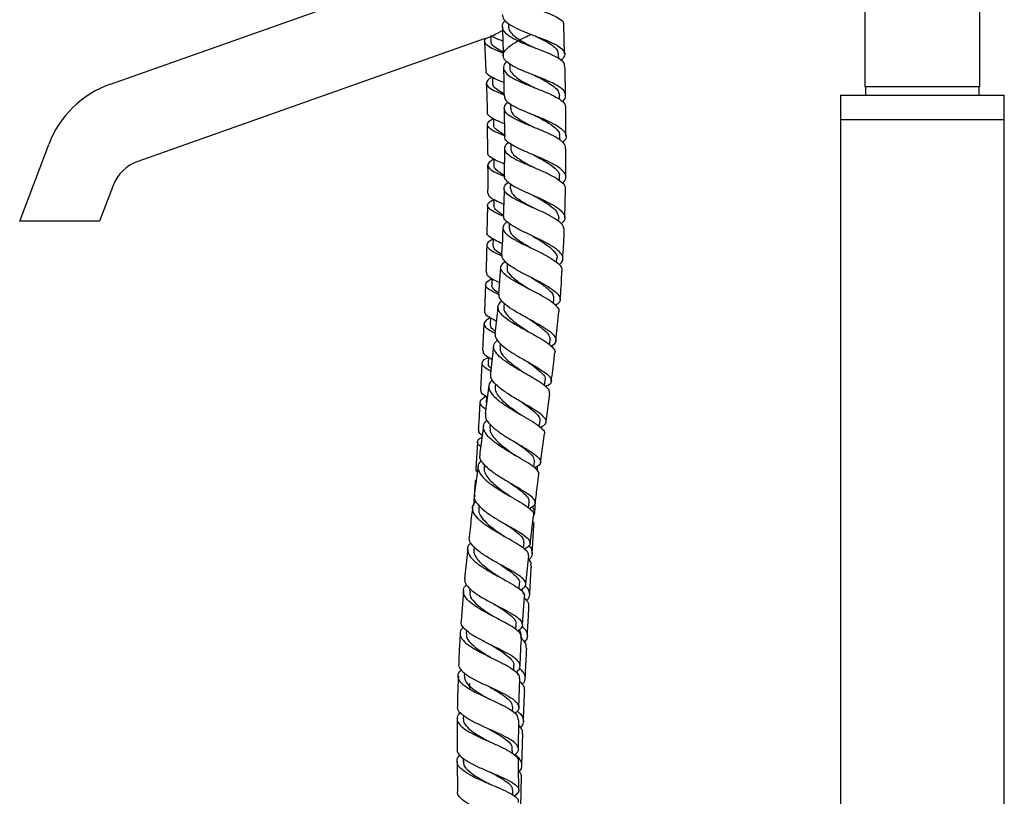
# Model space of a CAD drawing. Units: millimetres. Extents: x 3 to 3496, y 5 to 3495.
# Drawn here: x 581 to 821, y 1826 to 2016 of the extents above; entities that cross this region are included whole.
import ezdxf

# ---------------------------------------------------------------- set-up
doc = ezdxf.new("R2010")
doc.units = ezdxf.units.MM

msp = doc.modelspace()

# ---------------------------------------------------------------- linework, layer by layer
at = {"color": 7, "linetype": 'Continuous', "lineweight": 25}
for p, q in [((787.46, 2049.13), (787.46, 1999.13)), ((815.46, 1999.13), (815.46, 2049.13)), ((603.39, 1999.8), (674.59, 2024.97)), ((700.5, 2014.61), (700.52, 2013.82)), ((714.2, 2007.16), (714.01, 2014.26)), ((694.59, 2010.83), (610.06, 1980.94)), ((696.12, 2011.58), (696.19, 2010.25)), ((694.68, 2010.19), (694.95, 2002.93)), ((712.75, 2006), (712.72, 2007.09)), ((700.77, 2004.74), (700.8, 2003.79)), ((696.57, 2001.43), (696.62, 2000)), ((815.46, 1999.13), (787.46, 1999.13)), ((787.61, 1999.13), (787.61, 1997.13)), ((815.31, 1997.13), (815.31, 1999.13)), ((712.95, 1996.07), (712.93, 1997.05)), ((781.46, 1997.13), (781.46, 1991.13)), ((781.46, 1997.13), (821.46, 1997.13)), ((821.46, 1991.13), (821.46, 1997.13)), ((699.45, 1993.88), (699.53, 1987.1)), ((700.96, 1994.98), (700.98, 1993.88)), ((696.84, 1991.4), (696.87, 1989.92)), ((695.33, 1989.89), (695.39, 1982.97)), ((781.46, 1991.13), (781.46, 1339.13)), ((781.46, 1991.13), (821.46, 1991.13)), ((821.46, 1339.13), (821.46, 1991.13)), ((713.03, 1986.18), (713.03, 1987.07)), ((581.25, 1966.4), (588.35, 1985.1)), ((699.51, 1984.1), (699.45, 1977.38)), ((701.03, 1985.23), (701.04, 1984.06)), ((714.47, 1977.12), (714.5, 1984.09)), ((712.97, 1976.26), (712.98, 1977.13)), ((604.04, 1975.06), (600.75, 1966.4)), ((700.95, 1975.52), (700.93, 1974.33)), ((714.21, 1967.16), (714.41, 1974.11)), ((695.36, 1970.22), (695.24, 1963.5)), ((589.06, 1966.4), (581.25, 1966.4)), ((600.75, 1966.4), (591.66, 1966.4)), ((700.69, 1965.76), (700.65, 1964.65)), ((712.72, 1966.31), (712.75, 1967.2)), ((706.42, 1962.69), (706.44, 1962.68)), ((700.21, 1956.08), (700.14, 1955.01)), ((712.24, 1956.32), (712.3, 1957.28)), ((698.57, 1955.17), (698.09, 1948.58)), ((694.88, 1950.91), (694.64, 1944.31)), ((706.2, 1952.57), (706.17, 1952.58)), ((699.48, 1946.33), (699.39, 1945.4)), ((711.5, 1946.24), (711.6, 1947.34)), ((712.08, 1937.24), (712.78, 1944.21)), ((694.52, 1941.32), (694.17, 1934.74)), ((698.47, 1936.49), (698.39, 1935.76)), ((710.5, 1936.2), (710.64, 1937.41)), ((696.84, 1935.98), (696.08, 1929.22)), ((694.01, 1931.76), (693.66, 1925.16)), ((695.63, 1933.17), (695.56, 1931.67)), ((705.18, 1932.05), (705.17, 1932.06)), ((697.29, 1926.7), (697.21, 1926.05)), ((709.32, 1926.24), (709.48, 1927.51)), ((695.7, 1926.25), (694.8, 1919.43)), ((709.68, 1917.41), (710.56, 1924.34)), ((695.11, 1923.55), (695.03, 1922.08)), ((695.99, 1916.85), (695.91, 1916.27)), ((708.01, 1916.25), (708.19, 1917.62)), ((708.34, 1907.51), (709.28, 1914.45)), ((692.94, 1912.55), (692.52, 1905.85)), ((706.66, 1906.34), (706.85, 1907.73)), ((693.09, 1906.56), (692.16, 1899.52)), ((694.63, 1906.91), (694.56, 1906.38)), ((707, 1906.32), (707.17, 1905.94)), ((707.54, 1905.44), (707.61, 1906.61)), ((692.34, 1902.87), (691.97, 1896.96)), ((705.35, 1896.44), (705.52, 1897.81)), ((706.89, 1895.12), (707.08, 1898.06)), ((693.32, 1896.98), (693.24, 1896.38)), ((706.27, 1885.25), (706.7, 1892.13)), ((690.6, 1886.42), (689.8, 1879.18)), ((692.1, 1886.89), (692.03, 1886.29)), ((704.14, 1886.56), (704.29, 1887.89)), ((704.54, 1886.27), (704.48, 1886.44)), ((704.74, 1877.8), (705.48, 1884.76)), ((689.51, 1876.2), (688.96, 1868.8)), ((691.05, 1876.79), (690.99, 1876.09)), ((703.09, 1876.67), (703.21, 1877.95)), ((704.15, 1875.34), (703.83, 1876.65)), ((703.94, 1867.87), (704.44, 1874.83)), ((690.25, 1866.54), (690.2, 1865.74)), ((702.29, 1866.79), (702.37, 1867.94)), ((703.57, 1864.59), (703.6, 1865.2)), ((701.77, 1856.84), (701.81, 1857.89)), ((689.74, 1856.22), (689.71, 1855.34)), ((702.97, 1855.55), (702.51, 1856.51)), ((703.02, 1847.73), (703.26, 1854.84)), ((691.01, 1853.62), (690.96, 1852.44)), ((701.5, 1846.75), (701.52, 1847.75)), ((688.01, 1844.95), (687.96, 1837.58)), ((689.49, 1845.8), (689.48, 1844.93)), ((702.98, 1837.6), (703.01, 1844.72)), ((703.77, 1833.57), (704.03, 1841.31)), ((701.44, 1836.56), (701.43, 1837.63)), ((689.45, 1835.41), (689.45, 1834.59)), ((687.96, 1834.58), (688.04, 1827.36)), ((701.54, 1826.33), (701.52, 1827.55))]:
    msp.add_line(p, q, dxfattribs=at)
at = {"color": 7, "linetype": 'Continuous', "lineweight": 25, "flags": 128}
for points in [[(696.95, 1981.5), (696.95, 1981.48), (696.96, 1979.99)], [(696.92, 1971.71), (696.92, 1971.68), (696.9, 1970.19)], [(696.75, 1962.01), (696.75, 1961.97), (696.71, 1960.48)], [(696.47, 1952.34), (696.47, 1952.34), (696.42, 1950.84)], [(696.09, 1942.75), (696.09, 1942.74), (696.03, 1941.25)]]:
    msp.add_lwpolyline(points, dxfattribs=at)
at = {"color": 7, "linetype": 'Continuous', "lineweight": 25}
for centre, radius, start, end in [((686.25, 2034.4), 25, 289.4712, 300.8863), ((611.72, 1976.23), 25, 109.4712, 159.2203), ((613.39, 1971.52), 10, 109.4712, 159.2203)]:
    msp.add_arc(centre, radius, start, end, dxfattribs=at)
for points, knots in [([(699.25, 2025.49), (699.16, 2025.39), (698.63, 2024.77), (698.58, 2023.68), (699.26, 2022.25), (700.95, 2020.93), (703.34, 2019.71), (706.14, 2018.61), (708.95, 2017.58), (711.43, 2016.59), (713.17, 2015.62), (714.03, 2014.85), (713.93, 2014.38), (713.9, 2014.26)], [0, 0, 0, 0, 0.021319, 0.127122, 0.232708, 0.338008, 0.442989, 0.547652, 0.652023, 0.75616, 0.860145, 0.964075, 1, 1, 1, 1]), ([(698.95, 2016.8), (699.04, 2016.39), (699.2, 2015.54), (700.67, 2014.34), (702.86, 2013.18), (705.57, 2012.08), (708.4, 2011.02), (710.98, 2009.98), (713, 2008.93), (714.15, 2007.85), (714.37, 2006.73), (713.69, 2005.95), (713.35, 2005.56)], [0, 0, 0, 0, 0.094498, 0.195014, 0.295457, 0.395913, 0.496448, 0.597109, 0.697918, 0.798872, 0.899943, 1, 1, 1, 1]), ([(714.17, 2004.15), (714.19, 2004.32), (714.25, 2004.87), (713.29, 2005.75), (711.46, 2006.81), (708.94, 2007.85), (706.13, 2008.9), (703.39, 2009.99), (701.08, 2011.14), (699.49, 2012.36), (698.91, 2013.65), (699.02, 2014.64), (699.59, 2015.21), (699.69, 2015.31)], [0, 0, 0, 0, 0.0469751, 0.1501463, 0.2531955, 0.3561798, 0.4591743, 0.562263, 0.6655234, 0.7690106, 0.8727558, 0.9767621, 1, 1, 1, 1]), ([(699.02, 2013.83), (699.02, 2013.79), (699.1, 2011.45), (699.15, 2009.09), (699.2, 2006.77)], [0, 0, 0, 0, 0.016091, 1, 1, 1, 1]), ([(700.57, 2013.82), (700.56, 2013.75), (700.47, 2013.27), (700.98, 2012.41), (702.12, 2011.27), (703.85, 2010.18), (705.59, 2009.28), (706.68, 2008.75), (707.08, 2008.56)], [0, 0, 0, 0, 0.038319, 0.249775, 0.460742, 0.671267, 0.881488, 1, 1, 1, 1]), ([(699.32, 2007.33), (699.29, 2007.34), (698.36, 2007.69), (696.84, 2008.29), (695.18, 2009.18), (694.6, 2010.08), (694.64, 2010.7), (695.11, 2011.07), (695.14, 2011.1)], [0, 0, 0, 0, 0.007152, 0.251074, 0.495129, 0.739404, 0.983981, 1, 1, 1, 1]), ([(696.12, 2011.65), (696.36, 2011.51), (697.08, 2011.09), (698.3, 2010.64), (699.11, 2010.34)], [0, 0, 0, 0, 0.337948, 1, 1, 1, 1]), ([(713.58, 1995.56), (713.73, 1995.68), (714.36, 1996.21), (714.56, 1997.12), (714.05, 1998.3), (712.52, 1999.44), (710.26, 2000.56), (707.53, 2001.65), (704.72, 2002.74), (702.18, 2003.83), (700.26, 2004.96), (699.21, 2006.12), (699.15, 2007.33), (700.09, 2008.58), (701.91, 2009.86), (704, 2010.99), (705.45, 2011.68), (705.99, 2011.93)], [0, 0, 0, 0, 0.0211926, 0.0932798, 0.1654176, 0.2375685, 0.3096921, 0.3817552, 0.4537348, 0.5256243, 0.5974348, 0.669193, 0.7409379, 0.8127184, 0.8845843, 0.9565807, 1, 1, 1, 1]), ([(706.99, 2011.56), (707.3, 2011.41), (708.3, 2010.92), (709.91, 2010.1), (711.47, 2009.09), (712.55, 2008.1), (712.57, 2007.41), (712.58, 2007.08)], [0, 0, 0, 0, 0.099754, 0.328954, 0.55848, 0.788367, 1, 1, 1, 1]), ([(699.18, 2007.6), (698.87, 2007.77), (697.93, 2008.24), (696.89, 2008.98), (696.21, 2009.7), (696.27, 2010.14), (696.28, 2010.27)], [0, 0, 0, 0, 0.174355, 0.513925, 0.853671, 1, 1, 1, 1]), ([(700.11, 2005.29), (699.96, 2005.16), (699.34, 2004.6), (699.17, 2003.65), (699.74, 2002.46), (701.33, 2001.32), (703.63, 2000.21), (706.36, 1999.12), (709.16, 1998.03), (711.67, 1996.93), (713.49, 1995.81), (714.44, 1994.86), (714.37, 1994.28), (714.35, 1994.1)], [0, 0, 0, 0, 0.0324631, 0.1353924, 0.2381555, 0.3407175, 0.443066, 0.5452146, 0.6472022, 0.7490859, 0.8509302, 0.9527991, 1, 1, 1, 1]), ([(699.28, 2003.78), (699.32, 2002.59), (699.38, 2000.29), (699.4, 1998), (699.41, 1996.89)], [0, 0, 0, 0, 0.51782, 1, 1, 1, 1]), ([(700.84, 2003.79), (700.83, 2003.74), (700.73, 2003.3), (701.23, 2002.51), (702.33, 2001.43), (704.03, 2000.37), (705.66, 1999.54), (706.65, 1999.04), (706.94, 1998.9)], [0, 0, 0, 0, 0.032855, 0.252288, 0.471354, 0.690118, 0.908654, 1, 1, 1, 1]), ([(714.41, 1997.1), (714.39, 1998.66), (714.37, 2001.01), (714.3, 2003.36), (714.28, 2004.15)], [0, 0, 0, 0, 0.6636, 1, 1, 1, 1]), ([(699.37, 2000.18), (698.79, 2000.41), (697.36, 2000.96), (695.85, 2001.76), (694.99, 2002.43), (695.1, 2002.84), (695.13, 2002.94)], [0, 0, 0, 0, 0.229712, 0.559187, 0.888599, 1, 1, 1, 1]), ([(696.47, 2001.49), (696.19, 2001.31), (695.37, 2000.8), (694.98, 2000.04), (695.37, 1999.16), (696.81, 1998.28), (698.29, 1997.64), (699.29, 1997.26), (699.41, 1997.21)], [0, 0, 0, 0, 0.109259, 0.325367, 0.541138, 0.756604, 0.971815, 1, 1, 1, 1]), ([(706.91, 2001.89), (706.9, 2001.89), (706.89, 2001.89), (706.89, 2001.9), (706.88, 2001.9)], [0, 0, 0, 0, 0.5000027, 1, 1, 1, 1]), ([(706.88, 2001.9), (707.29, 2001.7), (708.39, 2001.15), (710.09, 2000.25), (711.67, 1999.19), (712.73, 1998.12), (712.86, 1997.4), (712.92, 1997.05)], [0, 0, 0, 0, 0.12798, 0.348187, 0.568647, 0.789331, 1, 1, 1, 1]), ([(695.06, 1999.95), (695.17, 1997.69), (695.29, 1995.34), (695.31, 1992.98), (695.31, 1992.88)], [0, 0, 0, 0, 0.9584878, 1, 1, 1, 1]), ([(699.41, 1997.44), (699.27, 1997.51), (698.46, 1997.92), (697.46, 1998.61), (696.66, 1999.38), (696.7, 1999.85), (696.72, 2000)], [0, 0, 0, 0, 0.078574, 0.448617, 0.818832, 1, 1, 1, 1]), ([(699.51, 1996.89), (699.54, 1996.58), (699.58, 1996.09), (700.43, 1995.24), (701.84, 1994.33), (704.23, 1993.24), (706.99, 1992.14), (709.75, 1991.01), (712.14, 1989.84), (713.86, 1988.65), (714.63, 1987.44), (714.57, 1986.4), (713.9, 1985.79), (713.67, 1985.57)], [0, 0, 0, 0, 0.083101, 0.133275, 0.234695, 0.336177, 0.437742, 0.539409, 0.641176, 0.743026, 0.844927, 0.946836, 1, 1, 1, 1]), ([(714.42, 1984.09), (714.42, 1984.34), (714.44, 1985), (713.35, 1986.06), (711.42, 1987.24), (708.86, 1988.39), (706.07, 1989.51), (703.4, 1990.61), (701.21, 1991.7), (699.77, 1992.79), (699.35, 1993.91), (699.61, 1994.76), (700.25, 1995.26), (700.38, 1995.36)], [0, 0, 0, 0, 0.062936, 0.164252, 0.265457, 0.366563, 0.467608, 0.568645, 0.669732, 0.770919, 0.872245, 0.973731, 1, 1, 1, 1]), ([(701.14, 1993.88), (701.11, 1993.65), (701.02, 1992.95), (702.23, 1991.8), (704.33, 1990.47), (706.06, 1989.6), (706.87, 1989.19)], [0, 0, 0, 0, 0.144369, 0.443044, 0.741369, 1, 1, 1, 1]), ([(714.51, 1987.09), (714.52, 1987.71), (714.54, 1990.05), (714.49, 1992.39), (714.45, 1994.1)], [0, 0, 0, 0, 0.268558, 1, 1, 1, 1]), ([(695.36, 1992.88), (695.35, 1992.85), (695.19, 1992.52), (695.86, 1991.92), (697.27, 1991.07), (698.78, 1990.46), (699.49, 1990.17)], [0, 0, 0, 0, 0.039485, 0.372735, 0.705998, 1, 1, 1, 1]), ([(699.53, 1987.18), (698.77, 1987.5), (697.23, 1988.13), (695.76, 1989), (695.21, 1989.86), (695.56, 1990.65), (696.46, 1991.21), (696.84, 1991.44)], [0, 0, 0, 0, 0.205414, 0.417685, 0.630098, 0.842722, 1, 1, 1, 1]), ([(706.72, 1992.24), (706.74, 1992.24), (706.78, 1992.22), (706.81, 1992.2), (706.82, 1992.2)], [0, 0, 0, 0, 0.500034, 1, 1, 1, 1]), ([(706.84, 1992.19), (706.96, 1992.13), (707.98, 1991.6), (709.99, 1990.57), (712.04, 1989.1), (713.08, 1987.92), (712.93, 1987.24), (712.89, 1987.06)], [0, 0, 0, 0, 0.038066, 0.324743, 0.611778, 0.899051, 1, 1, 1, 1]), ([(699.79, 1987.27), (699.73, 1987.3), (698.8, 1987.77), (697.64, 1988.58), (696.73, 1989.41), (696.93, 1989.87), (696.95, 1989.94)], [0, 0, 0, 0, 0.030055, 0.478475, 0.927085, 1, 1, 1, 1]), ([(713.61, 1975.62), (713.81, 1975.8), (714.47, 1976.37), (714.6, 1977.37), (713.94, 1978.6), (712.31, 1979.84), (709.99, 1981.06), (707.26, 1982.24), (704.51, 1983.39), (702.07, 1984.51), (700.35, 1985.59), (699.5, 1986.45), (699.62, 1986.95), (699.65, 1987.1)], [0, 0, 0, 0, 0.044514, 0.14603, 0.247684, 0.349443, 0.451257, 0.553072, 0.654843, 0.756537, 0.858138, 0.959644, 1, 1, 1, 1]), ([(700.53, 1985.55), (700.38, 1985.44), (699.7, 1984.96), (699.4, 1984.13), (699.8, 1983.06), (701.22, 1981.98), (703.38, 1980.88), (706.03, 1979.75), (708.8, 1978.58), (711.33, 1977.38), (713.25, 1976.15), (714.35, 1975.06), (714.33, 1974.38), (714.32, 1974.11)], [0, 0, 0, 0, 0.029895, 0.130749, 0.23147, 0.332055, 0.43252, 0.532896, 0.633233, 0.733584, 0.834001, 0.934518, 1, 1, 1, 1]), ([(701.05, 1984.06), (701.11, 1983.74), (701.22, 1983.07), (702.37, 1981.95), (704.26, 1980.75), (705.95, 1979.86), (706.73, 1979.45)], [0, 0, 0, 0, 0.215161, 0.44258, 0.744774, 1, 1, 1, 1]), ([(699.48, 1980.3), (698.89, 1980.54), (697.49, 1981.12), (696.1, 1981.93), (695.36, 1982.56), (695.5, 1982.91), (695.53, 1982.98)], [0, 0, 0, 0, 0.246341, 0.58533, 0.924229, 1, 1, 1, 1]), ([(706.55, 1982.54), (706.58, 1982.52), (706.65, 1982.5), (706.7, 1982.47), (706.73, 1982.46)], [0, 0, 0, 0, 0.500095, 1, 1, 1, 1]), ([(706.75, 1982.45), (706.89, 1982.37), (707.92, 1981.82), (709.93, 1980.74), (711.98, 1979.23), (713.03, 1978), (712.88, 1977.31), (712.83, 1977.12)], [0, 0, 0, 0, 0.044099, 0.327142, 0.610425, 0.893774, 1, 1, 1, 1]), ([(695.41, 1980), (695.43, 1978.51), (695.47, 1976.24), (695.42, 1973.97), (695.41, 1973.2)], [0, 0, 0, 0, 0.656939, 1, 1, 1, 1]), ([(696.95, 1981.48), (696.67, 1981.33), (695.82, 1980.86), (695.34, 1980.16), (695.6, 1979.32), (696.92, 1978.43), (698.32, 1977.78), (699.29, 1977.38), (699.41, 1977.33)], [0, 0, 0, 0, 0.105184, 0.321882, 0.53831, 0.754489, 0.970465, 1, 1, 1, 1]), ([(699.45, 1977.57), (699.22, 1977.7), (698.37, 1978.17), (697.47, 1978.9), (696.88, 1979.57), (697, 1979.94), (697.02, 1980.01)], [0, 0, 0, 0, 0.1428616, 0.5287876, 0.9148512, 1, 1, 1, 1]), ([(699.54, 1977.38), (699.52, 1977.33), (699.35, 1976.93), (699.99, 1976.16), (701.45, 1975.06), (703.73, 1973.92), (706.4, 1972.73), (709.15, 1971.49), (711.58, 1970.24), (713.39, 1968.97), (714.3, 1967.72), (714.32, 1966.62), (713.62, 1965.96), (713.33, 1965.68)], [0, 0, 0, 0, 0.0142032, 0.1152841, 0.2164505, 0.3177254, 0.4191154, 0.5206092, 0.6221716, 0.7237504, 0.8252884, 0.9267315, 1, 1, 1, 1]), ([(714.06, 1964.16), (714.04, 1964.49), (713.99, 1965.23), (712.74, 1966.41), (710.72, 1967.67), (708.14, 1968.92), (705.39, 1970.14), (702.82, 1971.32), (700.79, 1972.45), (699.54, 1973.53), (699.34, 1974.59), (699.73, 1975.35), (700.4, 1975.78), (700.51, 1975.85)], [0, 0, 0, 0, 0.08125, 0.181496, 0.281639, 0.381652, 0.481531, 0.581296, 0.680984, 0.780646, 0.880335, 0.980104, 1, 1, 1, 1]), ([(695.43, 1973.2), (695.52, 1972.92), (695.71, 1972.36), (697.13, 1971.5), (698.6, 1970.85), (699.31, 1970.54)], [0, 0, 0, 0, 0.338011, 0.679321, 1, 1, 1, 1]), ([(699.42, 1974.01), (699.42, 1973.88), (699.4, 1971.8), (699.3, 1969.71), (699.21, 1967.74)], [0, 0, 0, 0, 0.0583655, 1, 1, 1, 1]), ([(701.02, 1974.33), (701.07, 1973.95), (701.16, 1973.13), (702.77, 1971.8), (704.77, 1970.61), (706.11, 1969.86), (706.55, 1969.62)], [0, 0, 0, 0, 0.251015, 0.553012, 0.855213, 1, 1, 1, 1]), ([(706.46, 1972.7), (706.49, 1972.69), (706.55, 1972.66), (706.6, 1972.63), (706.62, 1972.62)], [0, 0, 0, 0, 0.500069, 1, 1, 1, 1]), ([(706.63, 1972.62), (707.1, 1972.35), (708.48, 1971.59), (710.61, 1970.28), (712.43, 1968.72), (712.64, 1967.71), (712.75, 1967.2)], [0, 0, 0, 0, 0.148285, 0.432717, 0.717205, 1, 1, 1, 1]), ([(699.39, 1967.5), (699.32, 1967.53), (698.38, 1967.92), (696.99, 1968.57), (695.61, 1969.47), (695.26, 1970.3), (695.71, 1971.01), (696.59, 1971.48), (696.91, 1971.65)], [0, 0, 0, 0, 0.019126, 0.232932, 0.446757, 0.660675, 0.874753, 1, 1, 1, 1]), ([(699.21, 1967.84), (699.1, 1967.91), (698.46, 1968.27), (697.67, 1968.86), (696.97, 1969.57), (696.96, 1970), (696.95, 1970.19)], [0, 0, 0, 0, 0.0760399, 0.4131766, 0.750344, 1, 1, 1, 1]), ([(712.8, 1955.75), (712.92, 1955.82), (713.58, 1956.24), (713.91, 1957.08), (713.62, 1958.27), (712.3, 1959.52), (710.22, 1960.82), (707.64, 1962.12), (704.91, 1963.41), (702.38, 1964.66), (700.45, 1965.85), (699.33, 1966.87), (699.35, 1967.48), (699.36, 1967.74)], [0, 0, 0, 0, 0.022333, 0.122485, 0.222834, 0.323384, 0.424108, 0.524953, 0.625855, 0.726751, 0.82758, 0.928293, 1, 1, 1, 1]), ([(591.66, 1966.4), (591.34, 1966.4), (590.7, 1966.4), (589.77, 1966.4), (589.26, 1966.4), (589.06, 1966.4)], [0, 0, 0, 0, 0.375707, 0.751383, 1, 1, 1, 1]), ([(700.24, 1966.18), (700.14, 1966.12), (699.47, 1965.72), (699.06, 1964.97), (699.23, 1963.89), (700.44, 1962.76), (702.43, 1961.57), (704.95, 1960.32), (707.66, 1959.04), (710.21, 1957.74), (712.22, 1956.45), (713.48, 1955.25), (713.53, 1954.52), (713.55, 1954.19)], [0, 0, 0, 0, 0.01706, 0.116723, 0.216261, 0.31571, 0.415123, 0.51456, 0.614083, 0.713745, 0.81358, 0.913597, 1, 1, 1, 1]), ([(698.97, 1960.9), (698.35, 1961.17), (696.97, 1961.79), (695.73, 1962.62), (695.13, 1963.2), (695.3, 1963.49), (695.31, 1963.5)], [0, 0, 0, 0, 0.280428, 0.631573, 0.982603, 1, 1, 1, 1]), ([(699.1, 1964.75), (699.07, 1963.32), (699.02, 1961.12), (698.84, 1958.93), (698.78, 1958.15)], [0, 0, 0, 0, 0.645642, 1, 1, 1, 1]), ([(700.74, 1964.65), (700.77, 1964.28), (700.83, 1963.45), (702.38, 1962.09), (704.4, 1960.79), (705.8, 1959.97), (706.3, 1959.68)], [0, 0, 0, 0, 0.239991, 0.536679, 0.833798, 1, 1, 1, 1]), ([(706.45, 1962.67), (706.84, 1962.44), (708.13, 1961.68), (710.22, 1960.37), (711.84, 1958.81), (712.53, 1957.77), (712.29, 1957.28), (712.28, 1957.27)], [0, 0, 0, 0, 0.127441, 0.416082, 0.704641, 0.992821, 1, 1, 1, 1]), ([(713.72, 1957.18), (713.88, 1959.21), (714.05, 1961.53), (714.12, 1963.86), (714.12, 1964.16)], [0, 0, 0, 0, 0.8720707, 1, 1, 1, 1]), ([(695.19, 1960.53), (695.18, 1959.83), (695.15, 1957.62), (695.06, 1955.41), (694.99, 1953.89)], [0, 0, 0, 0, 0.312631, 1, 1, 1, 1]), ([(696.75, 1961.94), (696.54, 1961.84), (695.72, 1961.45), (695.16, 1960.83), (695.22, 1960), (696.36, 1959.12), (697.69, 1958.43), (698.69, 1958), (698.86, 1957.92)], [0, 0, 0, 0, 0.073998, 0.294625, 0.515046, 0.73528, 0.955371, 1, 1, 1, 1]), ([(698.91, 1958.2), (698.62, 1958.37), (697.75, 1958.89), (696.9, 1959.64), (696.79, 1960.21), (696.74, 1960.48)], [0, 0, 0, 0, 0.208837, 0.621128, 1, 1, 1, 1]), ([(698.83, 1958.14), (698.84, 1957.97), (698.85, 1957.43), (699.58, 1956.46), (701.29, 1955.2), (703.66, 1953.87), (706.33, 1952.5), (708.96, 1951.14), (711.17, 1949.8), (712.69, 1948.54), (713.24, 1947.38), (712.99, 1946.48), (712.21, 1946), (711.94, 1945.83)], [0, 0, 0, 0, 0.0457239, 0.1453101, 0.2451887, 0.3452465, 0.4454478, 0.5457373, 0.6460396, 0.7462719, 0.8463551, 0.9461942, 1, 1, 1, 1]), ([(712.82, 1944.21), (712.82, 1944.22), (713.03, 1944.57), (712.52, 1945.36), (711.25, 1946.6), (709.12, 1947.92), (706.55, 1949.29), (703.87, 1950.65), (701.44, 1951.99), (699.6, 1953.26), (698.62, 1954.46), (698.54, 1955.55), (699.29, 1956.22), (699.65, 1956.54)], [0, 0, 0, 0, 0.0022101, 0.1032414, 0.2042754, 0.3052552, 0.4060366, 0.5065847, 0.6068927, 0.7069848, 0.8069222, 0.9067823, 1, 1, 1, 1]), ([(695.1, 1953.89), (695.12, 1953.66), (695.17, 1953.16), (696.32, 1952.36), (697.66, 1951.72), (698.29, 1951.41)], [0, 0, 0, 0, 0.298093, 0.66868, 1, 1, 1, 1]), ([(700.24, 1955.02), (700.2, 1954.94), (699.97, 1954.39), (700.78, 1953.3), (702.56, 1951.73), (704.54, 1950.48), (705.64, 1949.77), (705.88, 1949.62)], [0, 0, 0, 0, 0.054018, 0.341943, 0.630382, 0.919551, 1, 1, 1, 1]), ([(713.08, 1947.22), (713.11, 1947.47), (713.35, 1949.79), (713.45, 1952.11), (713.54, 1954.19)], [0, 0, 0, 0, 0.109739, 1, 1, 1, 1]), ([(698.27, 1948.39), (698.23, 1948.4), (697.37, 1948.79), (696.14, 1949.43), (694.95, 1950.33), (694.84, 1951.16), (695.39, 1951.79), (696.23, 1952.18), (696.47, 1952.29)], [0, 0, 0, 0, 0.009993, 0.235302, 0.46059, 0.685915, 0.911338, 1, 1, 1, 1]), ([(698.11, 1948.84), (697.98, 1948.92), (697.39, 1949.29), (696.78, 1949.89), (696.36, 1950.48), (696.45, 1950.79), (696.48, 1950.86)], [0, 0, 0, 0, 0.108268, 0.499692, 0.891127, 1, 1, 1, 1]), ([(706.11, 1952.61), (706.75, 1952.21), (708.28, 1951.26), (710.28, 1949.78), (711.57, 1948.41), (711.49, 1947.64), (711.46, 1947.34)], [0, 0, 0, 0, 0.213807, 0.509944, 0.805662, 1, 1, 1, 1]), ([(710.85, 1935.88), (710.91, 1935.9), (711.6, 1936.2), (712.13, 1936.84), (712.2, 1937.85), (711.21, 1939.01), (709.4, 1940.28), (707, 1941.66), (704.35, 1943.09), (701.81, 1944.55), (699.71, 1945.97), (698.62, 1947.09), (698.14, 1947.95), (698.23, 1948.35), (698.28, 1948.56)], [0, 0, 0, 0, 0.0093078, 0.1077232, 0.2062206, 0.3047909, 0.4035185, 0.5023742, 0.6013809, 0.7004493, 0.7995473, 0.8985551, 0.9474692, 1, 1, 1, 1]), ([(698.87, 1946.95), (698.54, 1946.65), (697.8, 1945.99), (697.84, 1944.85), (698.77, 1943.55), (700.56, 1942.17), (702.93, 1940.73), (705.57, 1939.29), (708.1, 1937.89), (710.22, 1936.56), (711.48, 1935.37), (712, 1934.61), (711.79, 1934.28), (711.79, 1934.27)], [0, 0, 0, 0, 0.085096, 0.1858441, 0.2865623, 0.3873976, 0.4883791, 0.5895907, 0.6910189, 0.7926512, 0.8944341, 0.9963289, 1, 1, 1, 1]), ([(697.51, 1942), (697.05, 1942.23), (695.89, 1942.8), (694.83, 1943.56), (694.76, 1944.07), (694.72, 1944.3)], [0, 0, 0, 0, 0.261539, 0.662183, 1, 1, 1, 1]), ([(697.87, 1945.56), (697.84, 1945.18), (697.69, 1942.97), (697.41, 1940.77), (697.17, 1938.95)], [0, 0, 0, 0, 0.171851, 1, 1, 1, 1]), ([(699.48, 1945.41), (699.44, 1945.33), (699.2, 1944.77), (699.95, 1943.61), (701.66, 1941.93), (703.72, 1940.51), (704.93, 1939.7), (705.29, 1939.45)], [0, 0, 0, 0, 0.045959, 0.323586, 0.602094, 0.881146, 1, 1, 1, 1]), ([(696.09, 1942.72), (695.99, 1942.68), (695.23, 1942.36), (694.6, 1941.79), (694.41, 1940.97), (695.36, 1940.08), (696.4, 1939.46), (697.18, 1939.09), (697.19, 1939.09)], [0, 0, 0, 0, 0.037615, 0.27812, 0.518484, 0.758734, 0.998912, 1, 1, 1, 1]), ([(697.24, 1939.56), (697.16, 1939.62), (696.57, 1940.02), (696.09, 1940.57), (696.11, 1941.05), (696.12, 1941.24)], [0, 0, 0, 0, 0.092786, 0.647176, 1, 1, 1, 1]), ([(705.59, 1942.43), (706.09, 1942.1), (707.47, 1941.19), (709.34, 1939.79), (710.56, 1938.45), (710.62, 1937.71), (710.64, 1937.41)], [0, 0, 0, 0, 0.1773597, 0.4858921, 0.7940484, 1, 1, 1, 1]), ([(697.33, 1938.93), (697.28, 1938.82), (697.15, 1938.51), (697.45, 1937.72), (698.28, 1936.54), (700.18, 1935.05), (702.6, 1933.52), (705.23, 1932.02), (707.71, 1930.6), (709.68, 1929.31), (710.89, 1928.15), (711.07, 1927.16), (710.59, 1926.46), (709.78, 1926.11), (709.57, 1926.02)], [0, 0, 0, 0, 0.02648, 0.075188, 0.173659, 0.272403, 0.371248, 0.470164, 0.569052, 0.667879, 0.766605, 0.865249, 0.963823, 1, 1, 1, 1]), ([(710.49, 1924.35), (710.51, 1924.57), (710.58, 1925.11), (709.56, 1926.13), (707.73, 1927.4), (705.32, 1928.8), (702.69, 1930.29), (700.21, 1931.81), (698.22, 1933.32), (697.2, 1934.51), (696.81, 1935.63), (696.88, 1936.52), (697.59, 1937.1), (697.85, 1937.32)], [0, 0, 0, 0, 0.070689, 0.173468, 0.276219, 0.37888, 0.481464, 0.583914, 0.686246, 0.788395, 0.838851, 0.940623, 1, 1, 1, 1]), ([(694.33, 1934.73), (694.31, 1934.57), (694.25, 1934.13), (695.03, 1933.47), (696.07, 1932.91), (696.47, 1932.7)], [0, 0, 0, 0, 0.2679726, 0.720877, 1, 1, 1, 1]), ([(698.55, 1935.75), (698.49, 1935.47), (698.32, 1934.68), (699.42, 1933.2), (701.43, 1931.4), (703.35, 1930.08), (704.28, 1929.42), (704.41, 1929.33)], [0, 0, 0, 0, 0.1450126, 0.4155858, 0.68686, 0.9585866, 1, 1, 1, 1]), ([(710.94, 1927.31), (711.18, 1929.08), (711.5, 1931.39), (711.73, 1933.72), (711.78, 1934.27)], [0, 0, 0, 0, 0.765905, 1, 1, 1, 1]), ([(696.14, 1929.81), (695.75, 1930.03), (694.73, 1930.58), (693.99, 1931.36), (694.09, 1932.19), (694.73, 1932.76), (695.51, 1933.09), (695.63, 1933.14)], [0, 0, 0, 0, 0.165277, 0.42642, 0.687536, 0.948671, 1, 1, 1, 1]), ([(696.22, 1930.47), (695.91, 1930.76), (695.49, 1931.18), (695.63, 1931.56), (695.67, 1931.68)], [0, 0, 0, 0, 0.704723, 1, 1, 1, 1]), ([(704.76, 1932.31), (705.49, 1931.81), (707.06, 1930.73), (708.77, 1929.25), (709.64, 1928.15), (709.4, 1927.63), (709.35, 1927.51)], [0, 0, 0, 0, 0.269524, 0.587531, 0.905042, 1, 1, 1, 1]), ([(708.16, 1916.1), (708.37, 1916.19), (709.19, 1916.51), (709.75, 1917.16), (709.67, 1918.11), (708.56, 1919.22), (706.67, 1920.5), (704.24, 1921.91), (701.62, 1923.43), (699.17, 1925.01), (697.27, 1926.57), (696.13, 1928), (696.15, 1928.83), (696.16, 1929.21)], [0, 0, 0, 0, 0.033031, 0.13131, 0.229567, 0.327827, 0.426097, 0.52439, 0.622737, 0.721132, 0.819579, 0.918009, 1, 1, 1, 1]), ([(696.62, 1927.61), (696.38, 1927.42), (695.7, 1926.83), (695.59, 1925.71), (696.28, 1924.26), (697.89, 1922.72), (700.14, 1921.14), (702.72, 1919.6), (705.27, 1918.13), (707.45, 1916.79), (708.84, 1915.62), (709.44, 1914.85), (709.24, 1914.51), (709.21, 1914.46)], [0, 0, 0, 0, 0.052593, 0.155469, 0.258398, 0.36142, 0.464563, 0.567799, 0.67114, 0.774542, 0.878033, 0.981556, 1, 1, 1, 1]), ([(695.33, 1923.43), (695.17, 1923.51), (694.39, 1923.95), (693.76, 1924.52), (693.8, 1924.97), (693.81, 1925.15)], [0, 0, 0, 0, 0.1297532, 0.6638062, 1, 1, 1, 1]), ([(697.26, 1926.04), (697.23, 1925.76), (697.18, 1925.12), (697.74, 1924.02), (698.78, 1922.8), (700.19, 1921.56), (701.78, 1920.37), (702.83, 1919.62), (703.33, 1919.28)], [0, 0, 0, 0, 0.136073, 0.313093, 0.4903, 0.667704, 0.845172, 1, 1, 1, 1]), ([(693.5, 1922.17), (693.43, 1920.76), (693.32, 1918.55), (693.18, 1916.33), (693.13, 1915.53)], [0, 0, 0, 0, 0.638465, 1, 1, 1, 1]), ([(695.11, 1923.59), (694.64, 1923.33), (693.67, 1922.81), (693.41, 1922), (693.84, 1921.27), (694.67, 1920.76), (694.95, 1920.59)], [0, 0, 0, 0, 0.276374, 0.565219, 0.854039, 1, 1, 1, 1]), ([(703.72, 1922.24), (703.79, 1922.19), (704.43, 1921.74), (705.56, 1920.93), (706.91, 1919.86), (707.82, 1918.88), (708.26, 1918.13), (708.15, 1917.74), (708.12, 1917.61)], [0, 0, 0, 0, 0.027835, 0.245066, 0.46223, 0.679423, 0.896418, 1, 1, 1, 1]), ([(694.94, 1919.42), (694.88, 1919.15), (694.74, 1918.42), (695.62, 1917.09), (697.32, 1915.51), (699.66, 1913.9), (702.27, 1912.35), (704.77, 1910.9), (706.83, 1909.59), (708.14, 1908.46), (708.48, 1907.48), (708.03, 1906.76), (707.13, 1906.37), (706.81, 1906.22)], [0, 0, 0, 0, 0.05791, 0.156281, 0.254705, 0.353152, 0.45158, 0.549992, 0.648367, 0.74675, 0.845113, 0.943515, 1, 1, 1, 1]), ([(703.76, 1919), (703.69, 1919.04), (703.53, 1919.14), (703.39, 1919.23), (703.31, 1919.29)], [0, 0, 0, 0, 0.429709, 1, 1, 1, 1]), ([(707.83, 1904.57), (707.87, 1904.66), (708.05, 1905.04), (707.36, 1905.86), (705.83, 1907.04), (703.57, 1908.4), (701, 1909.89), (698.44, 1911.47), (696.27, 1913.07), (695.04, 1914.38), (694.39, 1915.63), (694.27, 1916.76), (694.96, 1917.53), (695.28, 1917.88)], [0, 0, 0, 0, 0.032555, 0.136003, 0.239486, 0.342971, 0.446475, 0.549929, 0.653363, 0.756719, 0.80782, 0.91097, 1, 1, 1, 1]), ([(693.25, 1915.53), (693.21, 1915.42), (693.08, 1915.03), (693.45, 1914.6), (694.05, 1914.22), (694.1, 1914.19)], [0, 0, 0, 0, 0.254596, 0.942557, 1, 1, 1, 1]), ([(694.4, 1916.47), (694.18, 1914.83), (693.88, 1912.52), (693.57, 1910.2), (693.48, 1909.52)], [0, 0, 0, 0, 0.70579, 1, 1, 1, 1]), ([(695.97, 1916.26), (695.97, 1915.75), (695.98, 1914.67), (697.46, 1912.85), (699.66, 1911.01), (701.28, 1909.86), (702.05, 1909.32)], [0, 0, 0, 0, 0.235444, 0.498787, 0.762459, 1, 1, 1, 1]), ([(693.72, 1911.36), (693.7, 1911.37), (693.15, 1911.73), (692.89, 1912.32), (692.98, 1913.07), (693.74, 1913.5), (694.03, 1913.67)], [0, 0, 0, 0, 0.016106, 0.392657, 0.769066, 1, 1, 1, 1]), ([(702.45, 1912.28), (702.53, 1912.22), (703.46, 1911.55), (705.07, 1910.39), (706.68, 1908.92), (706.77, 1908.12), (706.81, 1907.73)], [0, 0, 0, 0, 0.032745, 0.3624824, 0.6922578, 1, 1, 1, 1]), ([(693.93, 1907.97), (693.77, 1907.84), (693.12, 1907.31), (692.93, 1906.21), (693.45, 1904.72), (694.95, 1903.13), (697.13, 1901.52), (699.69, 1899.95), (702.28, 1898.47), (704.54, 1897.13), (706.06, 1895.95), (706.75, 1895.14), (706.57, 1894.76), (706.53, 1894.68)], [0, 0, 0, 0, 0.0336565, 0.1375392, 0.2414956, 0.3454855, 0.4495547, 0.5536379, 0.6577565, 0.7618309, 0.8658732, 0.9698489, 1, 1, 1, 1]), ([(705.51, 1896.31), (705.77, 1896.42), (706.63, 1896.79), (707.13, 1897.48), (706.91, 1898.44), (705.69, 1899.56), (703.7, 1900.84), (701.22, 1902.26), (698.61, 1903.79), (696.22, 1905.39), (694.43, 1906.99), (693.44, 1908.39), (693.54, 1909.19), (693.58, 1909.51)], [0, 0, 0, 0, 0.043268, 0.14226, 0.241127, 0.339917, 0.438613, 0.537303, 0.635968, 0.734663, 0.83337, 0.932105, 1, 1, 1, 1]), ([(702.57, 1908.98), (702.47, 1909.04), (702.28, 1909.16), (702.11, 1909.27), (702.03, 1909.33)], [0, 0, 0, 0, 0.501071, 1, 1, 1, 1]), ([(692.9, 1905.12), (692.77, 1905.24), (692.49, 1905.49), (692.6, 1905.72), (692.66, 1905.84)], [0, 0, 0, 0, 0.456917, 1, 1, 1, 1]), ([(694.63, 1906.4), (694.59, 1906.27), (694.45, 1905.78), (694.77, 1904.85), (695.54, 1903.61), (696.81, 1902.34), (698.36, 1901.08), (699.73, 1900.09), (700.49, 1899.55), (700.7, 1899.4)], [0, 0, 0, 0, 0.056865, 0.231995, 0.407072, 0.582189, 0.757329, 0.932358, 1, 1, 1, 1]), ([(692.66, 1903.35), (692.5, 1903.19), (692.22, 1902.9), (692.44, 1902.58), (692.54, 1902.44)], [0, 0, 0, 0, 0.557947, 1, 1, 1, 1]), ([(707.03, 1897.62), (707.21, 1899.06), (707.5, 1901.37), (707.82, 1903.68), (707.94, 1904.55)], [0, 0, 0, 0, 0.6207885, 1, 1, 1, 1]), ([(701.1, 1902.37), (701.44, 1902.12), (702.34, 1901.49), (703.64, 1900.54), (704.77, 1899.52), (705.48, 1898.61), (705.5, 1898.08), (705.51, 1897.81)], [0, 0, 0, 0, 0.134681, 0.353869, 0.573047, 0.792352, 1, 1, 1, 1]), ([(705.32, 1884.77), (705.36, 1884.9), (705.51, 1885.34), (704.7, 1886.21), (703.06, 1887.4), (700.72, 1888.75), (698.1, 1890.21), (695.55, 1891.77), (693.42, 1893.35), (692.01, 1894.93), (691.62, 1896.4), (691.86, 1897.44), (692.49, 1897.92), (692.6, 1898)], [0, 0, 0, 0, 0.042818, 0.146577, 0.25033, 0.354161, 0.458079, 0.562101, 0.666227, 0.770396, 0.874588, 0.978715, 1, 1, 1, 1]), ([(692.26, 1899.51), (692.2, 1899.3), (692.03, 1898.64), (692.8, 1897.38), (694.41, 1895.81), (696.71, 1894.22), (699.32, 1892.69), (701.88, 1891.27), (704.03, 1889.97), (705.46, 1888.82), (705.93, 1887.8), (705.58, 1887.01), (704.71, 1886.56), (704.38, 1886.38)], [0, 0, 0, 0, 0.044044, 0.143508, 0.24291, 0.342282, 0.441571, 0.540832, 0.640038, 0.73927, 0.838562, 0.937973, 1, 1, 1, 1]), ([(701.15, 1899.12), (701.09, 1899.15), (700.93, 1899.25), (700.79, 1899.34), (700.71, 1899.4)], [0, 0, 0, 0, 0.3926951, 1, 1, 1, 1]), ([(691.76, 1896.56), (691.68, 1895.91), (691.35, 1893.53), (691.11, 1891.14), (690.93, 1889.39)], [0, 0, 0, 0, 0.272325, 1, 1, 1, 1]), ([(693.36, 1896.38), (693.31, 1896.25), (693.04, 1895.57), (693.79, 1894.18), (695.52, 1892.31), (697.65, 1890.72), (698.93, 1889.84), (699.36, 1889.54)], [0, 0, 0, 0, 0.064525, 0.33038, 0.595952, 0.86146, 1, 1, 1, 1]), ([(706.64, 1894.55), (706.76, 1894.82), (707.07, 1895.52), (706.61, 1896.27), (706.32, 1896.74)], [0, 0, 0, 0, 0.375189, 1, 1, 1, 1]), ([(705.8, 1887.73), (705.83, 1888.09), (706.08, 1890.41), (706.39, 1892.72), (706.66, 1894.66)], [0, 0, 0, 0, 0.159235, 1, 1, 1, 1]), ([(706.46, 1893.12), (706.5, 1893.07), (706.75, 1892.73), (706.66, 1892.41), (706.58, 1892.14)], [0, 0, 0, 0, 0.159565, 1, 1, 1, 1]), ([(699.72, 1892.51), (700.13, 1892.22), (701.39, 1891.35), (703.11, 1890.05), (704.3, 1888.81), (704.18, 1888.15), (704.13, 1887.91)], [0, 0, 0, 0, 0.155764, 0.481311, 0.80714, 1, 1, 1, 1]), ([(703.44, 1876.42), (703.67, 1876.55), (704.45, 1876.98), (704.84, 1877.76), (704.5, 1878.8), (703.15, 1879.95), (701.06, 1881.21), (698.5, 1882.59), (695.85, 1884.06), (693.47, 1885.59), (691.73, 1887.12), (690.83, 1888.41), (690.95, 1889.13), (691, 1889.39)], [0, 0, 0, 0, 0.041318, 0.142116, 0.242748, 0.343159, 0.44339, 0.543494, 0.643522, 0.743586, 0.843694, 0.943928, 1, 1, 1, 1]), ([(699.9, 1889.2), (699.81, 1889.26), (699.62, 1889.37), (699.46, 1889.47), (699.38, 1889.52)], [0, 0, 0, 0, 0.5008948, 1, 1, 1, 1]), ([(691.38, 1887.9), (691.26, 1887.81), (690.63, 1887.31), (690.4, 1886.28), (690.83, 1884.82), (692.28, 1883.29), (694.44, 1881.75), (697.03, 1880.24), (699.68, 1878.81), (702.04, 1877.49), (703.7, 1876.3), (704.5, 1875.42), (704.35, 1874.96), (704.31, 1874.83)], [0, 0, 0, 0, 0.023421, 0.127412, 0.231531, 0.335713, 0.439924, 0.544071, 0.648119, 0.752022, 0.855767, 0.959407, 1, 1, 1, 1]), ([(692.07, 1886.29), (692.06, 1885.98), (692.02, 1885.29), (692.63, 1884.16), (693.7, 1882.94), (695.17, 1881.72), (696.71, 1880.62), (697.71, 1879.96), (698.13, 1879.68)], [0, 0, 0, 0, 0.147649, 0.328107, 0.508364, 0.688495, 0.86847, 1, 1, 1, 1]), ([(705.4, 1887.25), (705.4, 1887.24), (705.97, 1886.76), (706.29, 1885.81), (706.33, 1884.65), (705.69, 1884), (705.48, 1883.79)], [0, 0, 0, 0, 0.002011, 0.402098, 0.802202, 1, 1, 1, 1]), ([(705.96, 1882.28), (706.01, 1882.5), (706.12, 1883.04), (705.66, 1883.6), (705.39, 1883.93)], [0, 0, 0, 0, 0.415261, 1, 1, 1, 1]), ([(698.44, 1882.66), (698.59, 1882.55), (699.32, 1882.06), (700.54, 1881.24), (701.92, 1880.19), (702.83, 1879.22), (703.26, 1878.48), (703.17, 1878.07), (703.14, 1877.95)], [0, 0, 0, 0, 0.057419, 0.27064, 0.483804, 0.697078, 0.910621, 1, 1, 1, 1]), ([(705.67, 1875.26), (705.79, 1877.3), (705.92, 1879.64), (706.07, 1881.97), (706.09, 1882.27)], [0, 0, 0, 0, 0.8722056, 1, 1, 1, 1]), ([(689.88, 1879.17), (689.84, 1879.02), (689.66, 1878.43), (690.39, 1877.3), (691.96, 1875.85), (694.28, 1874.39), (696.94, 1872.97), (699.58, 1871.62), (701.83, 1870.35), (703.4, 1869.17), (704.01, 1868.06), (703.79, 1867.15), (703.02, 1866.62), (702.74, 1866.43)], [0, 0, 0, 0, 0.03372, 0.1350893, 0.2362814, 0.3373274, 0.4382147, 0.5390356, 0.639852, 0.7407436, 0.8418212, 0.9430799, 1, 1, 1, 1]), ([(698.41, 1879.5), (698.38, 1879.52), (698.27, 1879.58), (698.19, 1879.64), (698.12, 1879.68)], [0, 0, 0, 0, 0.273988, 1, 1, 1, 1]), ([(703.54, 1864.88), (703.58, 1865.06), (703.67, 1865.59), (702.75, 1866.54), (700.97, 1867.76), (698.53, 1869.05), (695.84, 1870.43), (693.24, 1871.86), (691.11, 1873.33), (689.72, 1874.79), (689.37, 1876.19), (689.63, 1877.16), (690.23, 1877.62), (690.31, 1877.68)], [0, 0, 0, 0, 0.0516289, 0.154859, 0.2581598, 0.3616223, 0.4652214, 0.5690275, 0.6729838, 0.7770896, 0.881283, 0.9854859, 1, 1, 1, 1]), ([(691.14, 1876.08), (691.1, 1875.76), (690.96, 1874.88), (692.14, 1873.36), (694.25, 1871.6), (696.13, 1870.42), (696.99, 1869.86), (697.01, 1869.84)], [0, 0, 0, 0, 0.162543, 0.439782, 0.716369, 0.992488, 1, 1, 1, 1]), ([(704.89, 1873.8), (705.06, 1873.96), (705.69, 1874.56), (705.73, 1875.66), (705.37, 1876.74), (704.66, 1877.35), (704.51, 1877.47)], [0, 0, 0, 0, 0.143229, 0.522086, 0.900678, 1, 1, 1, 1]), ([(704.41, 1874.41), (704.77, 1874.04), (705.45, 1873.31), (705.41, 1872.62), (705.39, 1872.28)], [0, 0, 0, 0, 0.514589, 1, 1, 1, 1]), ([(697.25, 1872.83), (698.09, 1872.3), (699.81, 1871.21), (701.65, 1869.71), (702.51, 1868.62), (702.29, 1868.05), (702.24, 1867.94)], [0, 0, 0, 0, 0.300671, 0.60954, 0.919046, 1, 1, 1, 1]), ([(705.11, 1865.12), (705.2, 1866.85), (705.32, 1869.23), (705.46, 1871.62), (705.5, 1872.27)], [0, 0, 0, 0, 0.723439, 1, 1, 1, 1]), ([(702.32, 1856.37), (702.5, 1856.49), (703.19, 1856.99), (703.45, 1857.88), (702.97, 1859.04), (701.49, 1860.24), (699.28, 1861.49), (696.63, 1862.79), (693.91, 1864.12), (691.48, 1865.48), (689.74, 1866.84), (688.87, 1867.96), (688.99, 1868.6), (689.02, 1868.8)], [0, 0, 0, 0, 0.034756, 0.137172, 0.239449, 0.341581, 0.443551, 0.545416, 0.647195, 0.748953, 0.850701, 0.952517, 1, 1, 1, 1]), ([(689.54, 1867.32), (689.44, 1867.25), (688.82, 1866.76), (688.58, 1865.8), (688.98, 1864.47), (690.43, 1863.1), (692.61, 1861.73), (695.27, 1860.37), (698.01, 1859.06), (700.48, 1857.78), (702.27, 1856.56), (703.2, 1855.58), (703.1, 1855.02), (703.07, 1854.84)], [0, 0, 0, 0, 0.020005, 0.123573, 0.227274, 0.331017, 0.4347, 0.538268, 0.641685, 0.74492, 0.847996, 0.95096, 1, 1, 1, 1]), ([(703.5, 1865.18), (703.54, 1865.4), (703.64, 1865.9), (703.3, 1866.42), (703.11, 1866.71)], [0, 0, 0, 0, 0.431662, 1, 1, 1, 1]), ([(703.7, 1867.59), (703.83, 1867.48), (704.57, 1866.9), (705.1, 1865.84), (705.2, 1864.62), (704.56, 1863.92), (704.32, 1863.66)], [0, 0, 0, 0, 0.076034, 0.432275, 0.788617, 1, 1, 1, 1]), ([(688.74, 1865.82), (688.67, 1864.98), (688.47, 1862.5), (688.41, 1860.01), (688.37, 1858.37)], [0, 0, 0, 0, 0.338808, 1, 1, 1, 1]), ([(690.32, 1865.74), (690.28, 1865.5), (690.16, 1864.79), (691.05, 1863.56), (692.75, 1862.08), (694.63, 1860.88), (695.77, 1860.19), (696.11, 1859.98)], [0, 0, 0, 0, 0.126317, 0.381219, 0.63558, 0.889574, 1, 1, 1, 1]), ([(703.36, 1857.84), (703.39, 1859.18), (703.45, 1861.53), (703.64, 1863.87), (703.72, 1864.87)], [0, 0, 0, 0, 0.5717608, 1, 1, 1, 1]), ([(704.82, 1862.14), (704.84, 1862.41), (704.9, 1863.14), (704.39, 1863.94), (703.73, 1864.46), (703.69, 1864.49)], [0, 0, 0, 0, 0.350489, 0.957758, 1, 1, 1, 1]), ([(696.26, 1862.98), (696.71, 1862.71), (697.95, 1861.95), (699.82, 1860.76), (701.28, 1859.42), (701.93, 1858.46), (701.76, 1857.95), (701.73, 1857.87)], [0, 0, 0, 0, 0.150359, 0.416542, 0.682886, 0.949393, 1, 1, 1, 1]), ([(696.4, 1862.9), (696.38, 1862.91), (696.33, 1862.94), (696.29, 1862.96), (696.27, 1862.97)], [0, 0, 0, 0, 0.500049, 1, 1, 1, 1]), ([(704.59, 1854.82), (704.65, 1856.16), (704.76, 1858.6), (704.89, 1861.04), (704.95, 1862.14)], [0, 0, 0, 0, 0.5488165, 1, 1, 1, 1]), ([(696.23, 1859.91), (696.21, 1859.92), (696.17, 1859.94), (696.14, 1859.96), (696.12, 1859.98)], [0, 0, 0, 0, 0.43007, 1, 1, 1, 1]), ([(702.85, 1844.72), (702.87, 1844.95), (702.92, 1845.56), (701.87, 1846.58), (699.97, 1847.79), (697.44, 1849.03), (694.67, 1850.3), (692.01, 1851.59), (689.85, 1852.89), (688.44, 1854.18), (688.09, 1855.46), (688.35, 1856.35), (688.94, 1856.8), (689.01, 1856.85)], [0, 0, 0, 0, 0.060967, 0.163617, 0.266296, 0.369, 0.471746, 0.574582, 0.67754, 0.780618, 0.883776, 0.986932, 1, 1, 1, 1]), ([(688.42, 1858.37), (688.38, 1858.26), (688.22, 1857.74), (688.95, 1856.77), (690.53, 1855.48), (692.9, 1854.18), (695.61, 1852.9), (698.35, 1851.64), (700.71, 1850.41), (702.4, 1849.21), (703.13, 1848.04), (703.02, 1847.06), (702.31, 1846.46), (702.06, 1846.25)], [0, 0, 0, 0, 0.025682, 0.127882, 0.230009, 0.332044, 0.433983, 0.535808, 0.637563, 0.739283, 0.841044, 0.942854, 1, 1, 1, 1]), ([(703.83, 1853.36), (704.01, 1853.54), (704.63, 1854.16), (704.65, 1855.29), (704.16, 1856.45), (703.32, 1857.14), (703.07, 1857.34)], [0, 0, 0, 0, 0.141009, 0.496368, 0.851367, 1, 1, 1, 1]), ([(688.27, 1855.37), (688.17, 1853.37), (688.05, 1850.89), (688.04, 1848.42), (688.04, 1847.94)], [0, 0, 0, 0, 0.807777, 1, 1, 1, 1]), ([(689.75, 1855.34), (689.82, 1854.85), (689.96, 1853.84), (691.7, 1852.28), (693.79, 1850.93), (695.19, 1850.12), (695.68, 1849.85)], [0, 0, 0, 0, 0.269201, 0.557806, 0.846037, 1, 1, 1, 1]), ([(695.75, 1852.84), (696.17, 1852.6), (697.5, 1851.83), (699.53, 1850.57), (701.24, 1849.12), (701.39, 1848.19), (701.46, 1847.75)], [0, 0, 0, 0, 0.138537, 0.43581, 0.732854, 1, 1, 1, 1]), ([(703.24, 1854.08), (703.61, 1853.7), (704.37, 1852.94), (704.36, 1852.2), (704.36, 1851.83)], [0, 0, 0, 0, 0.492373, 1, 1, 1, 1]), ([(704.14, 1844.31), (704.16, 1844.96), (704.24, 1847.47), (704.37, 1849.97), (704.46, 1851.82)], [0, 0, 0, 0, 0.260479, 1, 1, 1, 1]), ([(701.95, 1836.15), (702.17, 1836.32), (702.88, 1836.86), (703.07, 1837.76), (702.47, 1838.88), (700.88, 1840.02), (698.59, 1841.19), (695.88, 1842.4), (693.11, 1843.63), (690.65, 1844.88), (688.89, 1846.15), (688, 1847.17), (688.11, 1847.76), (688.14, 1847.94)], [0, 0, 0, 0, 0.0467031, 0.1474219, 0.2482172, 0.3491196, 0.4501087, 0.551195, 0.6523676, 0.7536715, 0.8551078, 0.9566903, 1, 1, 1, 1]), ([(688.79, 1846.44), (688.7, 1846.37), (688.09, 1845.89), (687.86, 1844.98), (688.26, 1843.73), (689.71, 1842.46), (691.91, 1841.2), (694.59, 1839.95), (697.39, 1838.73), (699.94, 1837.54), (701.84, 1836.38), (702.89, 1835.41), (702.84, 1834.82), (702.82, 1834.61)], [0, 0, 0, 0, 0.018479, 0.120861, 0.223344, 0.325906, 0.428476, 0.531031, 0.633553, 0.736059, 0.838558, 0.94103, 1, 1, 1, 1]), ([(689.54, 1844.95), (689.52, 1844.88), (689.35, 1844.35), (690.01, 1843.34), (691.47, 1841.95), (693.53, 1840.67), (694.99, 1839.86), (695.63, 1839.51)], [0, 0, 0, 0, 0.040005, 0.293938, 0.547934, 0.801999, 1, 1, 1, 1]), ([(702.66, 1846.82), (702.79, 1846.72), (703.56, 1846.13), (704.12, 1845.06), (704.25, 1843.83), (703.62, 1843.11), (703.39, 1842.84)], [0, 0, 0, 0, 0.075234, 0.432441, 0.789865, 1, 1, 1, 1]), ([(695.74, 1842.46), (695.72, 1842.47), (695.68, 1842.48), (695.65, 1842.5), (695.63, 1842.51)], [0, 0, 0, 0, 0.5000295, 1, 1, 1, 1]), ([(695.64, 1842.51), (695.82, 1842.41), (696.8, 1841.85), (698.57, 1840.87), (700.38, 1839.57), (701.39, 1838.49), (701.33, 1837.84), (701.31, 1837.61)], [0, 0, 0, 0, 0.058603, 0.324454, 0.589838, 0.854875, 1, 1, 1, 1]), ([(703.89, 1841.31), (703.92, 1841.59), (704.01, 1842.27), (703.38, 1842.97), (703, 1843.39)], [0, 0, 0, 0, 0.398573, 1, 1, 1, 1]), ([(688.02, 1837.57), (687.99, 1837.49), (687.84, 1836.99), (688.55, 1836.04), (690.12, 1834.76), (692.49, 1833.51), (695.24, 1832.29), (698.02, 1831.12), (700.46, 1830.01), (702.25, 1828.95), (703.1, 1827.93), (703.05, 1826.99), (702.27, 1826.38), (701.91, 1826.11)], [0, 0, 0, 0, 0.019322, 0.119653, 0.21998, 0.320265, 0.420458, 0.520527, 0.620432, 0.720112, 0.819543, 0.918713, 1, 1, 1, 1]), ([(695.71, 1839.46), (695.7, 1839.47), (695.66, 1839.49), (695.63, 1839.5), (695.62, 1839.51)], [0, 0, 0, 0, 0.422567, 1, 1, 1, 1]), ([(702.94, 1824.53), (702.97, 1824.69), (703.07, 1825.19), (702.14, 1826.03), (700.34, 1827.1), (697.84, 1828.21), (695.75, 1829.09), (693.69, 1829.99), (691.69, 1830.91), (689.55, 1832.17), (688.16, 1833.46), (687.85, 1834.74), (688.08, 1835.61), (688.62, 1836.04), (688.64, 1836.06)], [0, 0, 0, 0, 0.049555, 0.151735, 0.25407, 0.356524, 0.459014, 0.484292, 0.586671, 0.689052, 0.791337, 0.893532, 0.995641, 1, 1, 1, 1]), ([(703.06, 1832.11), (703.2, 1832.25), (703.8, 1832.85), (703.84, 1833.96), (703.34, 1835.21), (702.4, 1835.97), (702.07, 1836.25)], [0, 0, 0, 0, 0.106623, 0.45526, 0.803378, 1, 1, 1, 1]), ([(689.58, 1834.6), (689.54, 1834.45), (689.37, 1833.78), (690.34, 1832.56), (692.33, 1831), (694.47, 1829.82), (695.65, 1829.18), (695.93, 1829.03)], [0, 0, 0, 0, 0.079443, 0.357619, 0.636277, 0.915122, 1, 1, 1, 1]), ([(703.05, 1827.53), (703.01, 1829.26), (702.95, 1831.61), (702.96, 1833.98), (702.97, 1834.61)], [0, 0, 0, 0, 0.7322841, 1, 1, 1, 1]), ([(695.89, 1832.03), (696.54, 1831.69), (698.11, 1830.86), (700.14, 1829.61), (701.43, 1828.46), (701.38, 1827.79), (701.36, 1827.54)], [0, 0, 0, 0, 0.214279, 0.521545, 0.827798, 1, 1, 1, 1]), ([(702.97, 1832.22), (703.14, 1832.04), (703.65, 1831.49), (703.61, 1830.94), (703.58, 1830.57)], [0, 0, 0, 0, 0.324682, 1, 1, 1, 1]), ([(703.49, 1822.6), (703.49, 1822.72), (703.54, 1825.38), (703.61, 1828.04), (703.68, 1830.57)], [0, 0, 0, 0, 0.046074, 1, 1, 1, 1]), ([(701.74, 1816.17), (701.75, 1816.18), (702.43, 1816.49), (703.06, 1817.03), (703.35, 1817.86), (702.55, 1818.71), (700.87, 1819.62), (698.51, 1820.63), (695.76, 1821.73), (692.99, 1822.92), (690.54, 1824.2), (688.83, 1825.53), (687.99, 1826.59), (688.11, 1827.2), (688.14, 1827.36)], [0, 0, 0, 0, 0.002404, 0.097591, 0.192873, 0.28837, 0.384173, 0.480325, 0.57684, 0.673669, 0.770761, 0.868021, 0.965353, 1, 1, 1, 1])]:
    msp.add_open_spline(points, degree=3, knots=knots, dxfattribs=at)

doc.saveas('drawing.dxf')
